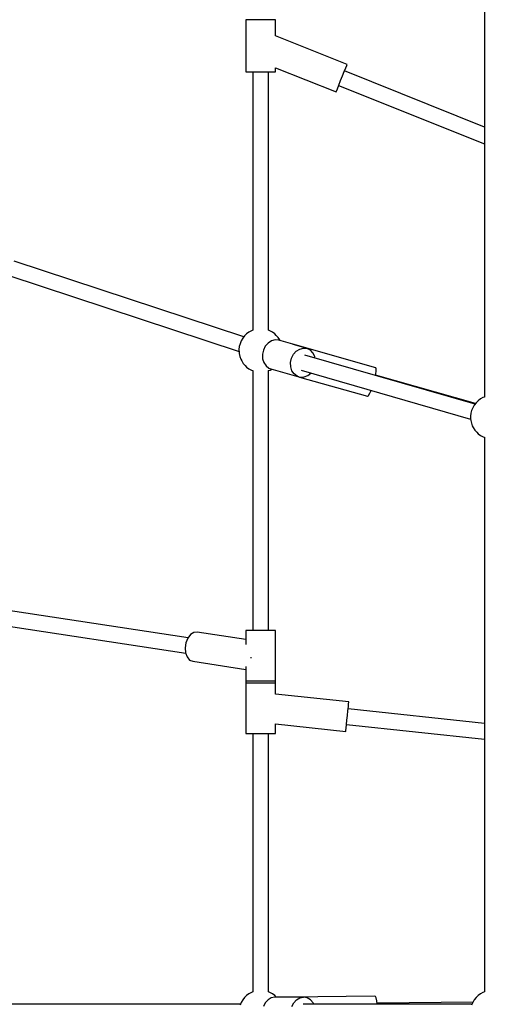
# Model space of a CAD drawing. Units: millimetres. Extents: x -4841 to 32217, y -3645 to 29965.
# Drawn here: x 1961 to 2503, y 5548 to 6680 of the extents above; entities that cross this region are included whole.
import ezdxf

# ---------------------------------------------------------------- set-up
doc = ezdxf.new("R2010")
doc.units = ezdxf.units.MM
doc.layers.add('PV-10396', color=7, linetype='Continuous')
doc.styles.get("Standard").update_dxf_attribs({"font": 'arial.ttf'})
doc.dimstyles.new('Kopia ISO-25', dxfattribs={"dimtxt": 400, "dimasz": 200, "dimexe": 1.25, "dimexo": 0.625, "dimgap": 50, "dimtad": 1, "dimdec": 1, "dimlfac": 0.001, "dimtxsty": 'Standard', "dimblk": 'OBLIQUE', "dimcen": 2.5, "dimse1": 1, "dimse2": 1, "dimadec": 0, "dimazin": 0, "dimtfac": 1, "dimtdec": 1, "dimtmove": 0, "dimatfit": 3, "dimfxl": 1, "dimarcsym": 0})

# ---------------------------------------------------------------- blocks, each defined once
blk = doc.blocks.new('*U1')
at = {"layer": 'PV-10396'}
for p, q in [((-29026.4, -13182.9), (-29026.4, -13820.2)), ((-29299.8, -13386.4), (-29300.4, -13386.4)), ((-29300.4, -13386.4), (-29300.4, -13446.4)), ((-29298.1, -13386.4), (-29299.8, -13386.4)), ((-29295.4, -13386.4), (-29298.1, -13386.4)), ((-29291.9, -13386.4), (-29295.4, -13386.4)), ((-29287.8, -13386.4), (-29291.9, -13386.4)), ((-29283.4, -13386.4), (-29287.8, -13386.4)), ((-29279, -13386.4), (-29283.4, -13386.4)), ((-29274.9, -13386.4), (-29279, -13386.4)), ((-29271.4, -13386.4), (-29274.9, -13386.4)), ((-29268.7, -13386.4), (-29271.4, -13386.4)), ((-29267, -13386.4), (-29268.7, -13386.4)), ((-29266.4, -13386.4), (-29267, -13386.4)), ((-29266.4, -13404.9), (-29266.4, -13386.4)), ((-29184.3, -13437.9), (-29266.4, -13404.9)), ((-29184.6, -13438.9), (-29184.3, -13437.9)), ((-29300.4, -13446.4), (-29299.8, -13446.4)), ((-29299.8, -13446.4), (-29298.1, -13446.4)), ((-29298.1, -13446.4), (-29295.4, -13446.4)), ((-29295.4, -13446.4), (-29291.9, -13446.4)), ((-29292.3, -13446.4), (-29292.3, -13743.5)), ((-29291.9, -13446.4), (-29287.8, -13446.4)), ((-29287.8, -13446.4), (-29283.4, -13446.4)), ((-29283.4, -13446.4), (-29279, -13446.4)), ((-29279, -13446.4), (-29274.9, -13446.4)), ((-29274.9, -13446.4), (-29271.4, -13446.4)), ((-29274.5, -13743.6), (-29274.5, -13446.4)), ((-29271.4, -13446.4), (-29268.7, -13446.4)), ((-29268.7, -13446.4), (-29267, -13446.4)), ((-29267, -13446.4), (-29266.4, -13446.4)), ((-29266.4, -13441.6), (-29196.9, -13469.5)), ((-29266.4, -13446.4), (-29266.4, -13441.6)), ((-29189.5, -13450.9), (-29187.4, -13445.8)), ((-29187.4, -13445.8), (-29185.7, -13441.6)), ((-29026.4, -13510), (-29187.3, -13445.4)), ((-29185.7, -13441.6), (-29184.6, -13438.9)), ((-29193.8, -13461.6), (-29191.7, -13456.4)), ((-29191.7, -13456.4), (-29189.5, -13450.9)), ((-29196.9, -13469.5), (-29196.5, -13468.5)), ((-29196.5, -13468.5), (-29195.4, -13465.8)), ((-29195.4, -13465.8), (-29193.8, -13461.6)), ((-29193.9, -13461.9), (-29026.4, -13529.2)), ((-29302.7, -13751), (-29566.5, -13664)), ((-29573.9, -13680.2), (-29308.3, -13767.9)), ((-29294.1, -13744.2), (-29296.9, -13745.7)), ((-29292.5, -13743.6), (-29294.1, -13744.2)), ((-29292.3, -13743.5), (-29292.5, -13743.6)), ((-29272, -13744.6), (-29274.5, -13743.4)), ((-29304.1, -13752.8), (-29305.8, -13755.8)), ((-29302, -13750.1), (-29304.1, -13752.8)), ((-29299.6, -13747.7), (-29302, -13750.1)), ((-29296.9, -13745.7), (-29299.6, -13747.7)), ((-29269.9, -13745.8), (-29272, -13744.6)), ((-29266.7, -13754.7), (-29270.9, -13755.7)), ((-29267.2, -13747.7), (-29269.9, -13745.8)), ((-29265.5, -13749.5), (-29267.2, -13747.7)), ((-29262.5, -13755.1), (-29266.7, -13754.7)), ((-29263.3, -13751.9), (-29265.5, -13749.5)), ((-29261.6, -13754.7), (-29263.3, -13751.9)), ((-29246.4, -13759.7), (-29262.5, -13755.1)), ((-29261.2, -13755.5), (-29261.6, -13754.7)), ((-29308, -13762.3), (-29308.4, -13765.6)), ((-29308.4, -13765.6), (-29308.3, -13768.8)), ((-29307.1, -13759), (-29308, -13762.3)), ((-29305.8, -13755.8), (-29307.1, -13759)), ((-29280.3, -13766.3), (-29281.5, -13771.2)), ((-29278.1, -13761.8), (-29280.3, -13766.3)), ((-29274.9, -13758.2), (-29278.1, -13761.8)), ((-29270.9, -13755.7), (-29274.9, -13758.2)), ((-29151.3, -13786.7), (-29246.4, -13759.7)), ((-29246.4, -13759.7), (-29246.4, -13759.8)), ((-29246.4, -13759.7), (-29246.4, -13759.7)), ((-29230.2, -13764.4), (-29246.3, -13759.8)), ((-29242.5, -13767.5), (-29238.6, -13765.1)), ((-29238.6, -13765.1), (-29234.4, -13764)), ((-29234.4, -13764), (-29230.2, -13764.4)), ((-29226.4, -13766.3), (-29230.2, -13764.4)), ((-29223.4, -13769.5), (-29226.4, -13766.3)), ((-29308.3, -13768.8), (-29308, -13770.4)), ((-29308, -13770.4), (-29307.4, -13773.8)), ((-29307.4, -13773.8), (-29306.2, -13776.8)), ((-29306.2, -13776.8), (-29305.2, -13778.8)), ((-29281.5, -13771.2), (-29281.3, -13776.2)), ((-29281.3, -13776.2), (-29279.9, -13780.7)), ((-29249.1, -13780.6), (-29248, -13775.6)), ((-29248, -13775.6), (-29245.7, -13771.2)), ((-29245.7, -13771.2), (-29242.5, -13767.5)), ((-29037.3, -13828.4), (-29232.7, -13772)), ((-29221.4, -13773.6), (-29223.4, -13769.5)), ((-29221.1, -13775.4), (-29221.4, -13773.6)), ((-29305.2, -13778.8), (-29303.5, -13781.6)), ((-29303.5, -13781.6), (-29301.3, -13784)), ((-29301.3, -13784), (-29299.6, -13785.8)), ((-29299.6, -13785.8), (-29296.9, -13787.7)), ((-29296.9, -13787.7), (-29294.8, -13788.9)), ((-29294.8, -13788.9), (-29292.1, -13790.2)), ((-29279.9, -13780.7), (-29277.3, -13784.4)), ((-29277.3, -13784.4), (-29273.9, -13787)), ((-29274.3, -13789.9), (-29272.7, -13789.3)), ((-29273.9, -13787), (-29271.9, -13787.8)), ((-29272.7, -13789.3), (-29270.6, -13788.1)), ((-29271.9, -13787.8), (-29239.6, -13797.1)), ((-29248.9, -13785.5), (-29249.1, -13780.6)), ((-29247.5, -13790.1), (-29248.9, -13785.5)), ((-29237, -13789.5), (-29042.4, -13845.7)), ((-29150.8, -13787.9), (-29151.3, -13786.7)), ((-29150.8, -13791), (-29150.8, -13787.9)), ((-29292.3, -13790.1), (-29292.3, -14088.9)), ((-29274.7, -13790.1), (-29274.3, -13789.9)), ((-29274.5, -14088.9), (-29274.5, -13790)), ((-29245, -13793.8), (-29247.5, -13790.1)), ((-29241.6, -13796.3), (-29245, -13793.8)), ((-29239.6, -13797.1), (-29241.6, -13796.3)), ((-29239.6, -13797.1), (-29237.5, -13797.5)), ((-29238.7, -13797.3), (-29160.6, -13819.4)), ((-29237.5, -13797.5), (-29233.3, -13797.2)), ((-29233.3, -13797.2), (-29229.1, -13795.4)), ((-29229.1, -13795.4), (-29226, -13792.7)), ((-29151.5, -13795.5), (-29150.8, -13791)), ((-29036.8, -13827.8), (-29151.5, -13795.3)), ((-29160.6, -13819.4), (-29159.5, -13818.7)), ((-29159.5, -13818.7), (-29157.9, -13816)), ((-29157.9, -13816), (-29156.5, -13812.7)), ((-29031, -13822.5), (-29033.7, -13824.5)), ((-29028.2, -13821), (-29031, -13822.5)), ((-29026.6, -13820.3), (-29028.2, -13821)), ((-29026.4, -13820.2), (-29026.6, -13820.3)), ((-29039.9, -13832.6), (-29041.2, -13835.7)), ((-29038.2, -13829.6), (-29039.9, -13832.6)), ((-29036.1, -13826.8), (-29038.2, -13829.6)), ((-29033.7, -13824.5), (-29036.1, -13826.8)), ((-29042.1, -13839), (-29042.5, -13842.3)), ((-29042.5, -13842.3), (-29042.4, -13845.5)), ((-29042.4, -13845.5), (-29042.2, -13847.2)), ((-29041.2, -13835.7), (-29042.1, -13839)), ((-29042.2, -13847.2), (-29041.5, -13850.5)), ((-29041.5, -13850.5), (-29040.4, -13853.6)), ((-29040.4, -13853.6), (-29039.4, -13855.5)), ((-29039.4, -13855.5), (-29037.6, -13858.4)), ((-29037.6, -13858.4), (-29035.4, -13860.8)), ((-29035.4, -13860.8), (-29033.7, -13862.5)), ((-29033.7, -13862.5), (-29031, -13864.5)), ((-29031, -13864.5), (-29028.9, -13865.7)), ((-29028.9, -13865.7), (-29026.2, -13866.9)), ((-29026.4, -13866.8), (-29026.4, -14504.2)), ((-29366.8, -14097.3), (-29583.8, -14064.3)), ((-29588.3, -14081.5), (-29369.4, -14114.8)), ((-29363.9, -14093.5), (-29367, -14097.6)), ((-29360.2, -14091.1), (-29363.9, -14093.5)), ((-29356.4, -14090.6), (-29360.2, -14091.1)), ((-29300.4, -14099.1), (-29356.4, -14090.6)), ((-29299.8, -14088.9), (-29300.4, -14088.9)), ((-29300.4, -14088.9), (-29300.4, -14104.7)), ((-29298.1, -14088.9), (-29299.8, -14088.9)), ((-29295.4, -14088.9), (-29298.1, -14088.9)), ((-29291.9, -14088.9), (-29295.4, -14088.9)), ((-29287.8, -14088.9), (-29291.9, -14088.9)), ((-29283.4, -14088.9), (-29287.8, -14088.9)), ((-29279, -14088.9), (-29283.4, -14088.9)), ((-29274.9, -14088.9), (-29279, -14088.9)), ((-29271.4, -14088.9), (-29274.9, -14088.9)), ((-29268.7, -14088.9), (-29271.4, -14088.9)), ((-29267, -14088.9), (-29268.7, -14088.9)), ((-29266.4, -14088.9), (-29267, -14088.9)), ((-29266.4, -14148.9), (-29266.4, -14088.9)), ((-29369.2, -14102.9), (-29370, -14108.7)), ((-29367, -14097.6), (-29369.2, -14102.9)), ((-29370, -14108.7), (-29369.6, -14114.4)), ((-29369.6, -14114.4), (-29367.8, -14119.2)), ((-29367.8, -14119.2), (-29365, -14122.7)), ((-29365, -14122.7), (-29361.5, -14124.2)), ((-29361.5, -14124.2), (-29300.4, -14133.5)), ((-29294.5, -14120.2), (-29294.4, -14119.5)), ((-29294.5, -14120.5), (-29294.5, -14120.2)), ((-29300.4, -14130.2), (-29300.4, -14148.9)), ((-29299.8, -14147.1), (-29300.4, -14147.1)), ((-29300.4, -14147.1), (-29300.4, -14207.1)), ((-29300.4, -14148.9), (-29299.8, -14148.9)), ((-29298.1, -14147.1), (-29299.8, -14147.1)), ((-29299.8, -14148.9), (-29298.1, -14148.9)), ((-29295.4, -14147.1), (-29298.1, -14147.1)), ((-29298.1, -14148.9), (-29295.4, -14148.9)), ((-29291.9, -14147.1), (-29295.4, -14147.1)), ((-29295.4, -14148.9), (-29291.9, -14148.9)), ((-29287.8, -14147.1), (-29291.9, -14147.1)), ((-29291.9, -14148.9), (-29287.8, -14148.9)), ((-29283.4, -14147.1), (-29287.8, -14147.1)), ((-29287.8, -14148.9), (-29283.4, -14148.9)), ((-29279, -14147.1), (-29283.4, -14147.1)), ((-29283.4, -14148.9), (-29279, -14148.9)), ((-29274.9, -14147.1), (-29279, -14147.1)), ((-29279, -14148.9), (-29274.9, -14148.9)), ((-29271.4, -14147.1), (-29274.9, -14147.1)), ((-29274.9, -14148.9), (-29271.4, -14148.9)), ((-29268.7, -14147.1), (-29271.4, -14147.1)), ((-29271.4, -14148.9), (-29268.7, -14148.9)), ((-29267, -14147.1), (-29268.7, -14147.1)), ((-29268.7, -14148.9), (-29267, -14148.9)), ((-29266.4, -14147.1), (-29267, -14147.1)), ((-29267, -14148.9), (-29266.4, -14148.9)), ((-29266.4, -14161.8), (-29266.4, -14147.1)), ((-29182.1, -14170.9), (-29266.4, -14161.8)), ((-29182.7, -14176.3), (-29182.4, -14172.9)), ((-29182.4, -14172.9), (-29182.2, -14171.1)), ((-29182.2, -14171.1), (-29182.1, -14170.9)), ((-29183.8, -14186.4), (-29183.2, -14181)), ((-29183.2, -14181), (-29182.7, -14176.3)), ((-29026.4, -14195.7), (-29183, -14178.9)), ((-29266.4, -14196), (-29185.8, -14204.7)), ((-29266.4, -14207.1), (-29266.4, -14196)), ((-29185.4, -14201.1), (-29185, -14197)), ((-29185, -14197), (-29184.4, -14191.9)), ((-29184.9, -14196.7), (-29026.4, -14213.7)), ((-29184.4, -14191.9), (-29183.8, -14186.4)), ((-29300.4, -14207.1), (-29299.8, -14207.1)), ((-29299.8, -14207.1), (-29298.1, -14207.1)), ((-29298.1, -14207.1), (-29295.4, -14207.1)), ((-29295.4, -14207.1), (-29291.9, -14207.1)), ((-29292.3, -14207.1), (-29292.3, -14504.2)), ((-29291.9, -14207.1), (-29287.8, -14207.1)), ((-29287.8, -14207.1), (-29283.4, -14207.1)), ((-29283.4, -14207.1), (-29279, -14207.1)), ((-29279, -14207.1), (-29274.9, -14207.1)), ((-29274.9, -14207.1), (-29271.4, -14207.1)), ((-29274.5, -14504.3), (-29274.5, -14207.1)), ((-29271.4, -14207.1), (-29268.7, -14207.1)), ((-29268.7, -14207.1), (-29267, -14207.1)), ((-29267, -14207.1), (-29266.4, -14207.1)), ((-29185.8, -14204.7), (-29185.7, -14203.8)), ((-29185.7, -14203.8), (-29185.4, -14201.1)), ((-29304.1, -14513.5), (-29305.8, -14516.5)), ((-29302, -14510.7), (-29304.1, -14513.5)), ((-29299.6, -14508.4), (-29302, -14510.7)), ((-29296.9, -14506.4), (-29299.6, -14508.4)), ((-29294.1, -14504.9), (-29296.9, -14506.4)), ((-29292.5, -14504.2), (-29294.1, -14504.9)), ((-29292.3, -14504.1), (-29292.5, -14504.2)), ((-29275, -14513.4), (-29278.2, -14516.8)), ((-29271.2, -14511.2), (-29275, -14513.4)), ((-29272, -14505.2), (-29274.5, -14504.1)), ((-29269.9, -14506.5), (-29272, -14505.2)), ((-29267, -14510.4), (-29271.2, -14511.2)), ((-29267.2, -14508.4), (-29269.9, -14506.5)), ((-29265.5, -14510.2), (-29267.2, -14508.4)), ((-29250.7, -14510.4), (-29267, -14510.4)), ((-29265.2, -14510.4), (-29265.5, -14510.2)), ((-29250.8, -14510.4), (-29250.9, -14510.4)), ((-29152.2, -14509.3), (-29250.8, -14510.4)), ((-29250.8, -14510.4), (-29250.7, -14510.5)), ((-29234.3, -14510.4), (-29250.7, -14510.4)), ((-29245.4, -14516.8), (-29242.3, -14513.4)), ((-29242.3, -14513.4), (-29238.5, -14511.2)), ((-29238.5, -14511.2), (-29234.3, -14510.4)), ((-29230.1, -14511.2), (-29234.3, -14510.4)), ((-29226.3, -14513.4), (-29230.1, -14511.2)), ((-29223.1, -14516.8), (-29226.3, -14513.4)), ((-29151.7, -14509.5), (-29152.2, -14509.3)), ((-29150.8, -14511.3), (-29151.7, -14509.5)), ((-29150.1, -14514.7), (-29150.8, -14511.3)), ((-29038.2, -14513.5), (-29039.9, -14516.5)), ((-29036.1, -14510.7), (-29038.2, -14513.5)), ((-29033.7, -14508.4), (-29036.1, -14510.7)), ((-29031, -14506.4), (-29033.7, -14508.4)), ((-29028.2, -14504.9), (-29031, -14506.4)), ((-29026.6, -14504.2), (-29028.2, -14504.9)), ((-29026.4, -14504.1), (-29026.6, -14504.2)), ((-29306.7, -14518.6), (-29603.4, -14518.6)), ((-29305.8, -14516.5), (-29307.1, -14519.6)), ((-29278.2, -14516.8), (-29280.3, -14521.2)), ((-29247.5, -14521.2), (-29245.4, -14516.8)), ((-29040.7, -14518.4), (-29234.7, -14518.4)), ((-29222.4, -14518.4), (-29223.1, -14516.8)), ((-29149.7, -14518.4), (-29150.1, -14514.7)), ((-29039.6, -14516), (-29149.8, -14517.2)), ((-29039.9, -14516.5), (-29041.2, -14519.6))]:
    blk.add_line(p, q, dxfattribs=at)
blk = doc.blocks.new('_Oblique')
at = {"color": 0, "linetype": 'ByBlock', "lineweight": -2}
blk.add_line((-0.5, -0.5), (0.5, 0.5), dxfattribs=at)
blk = doc.blocks.new('*D7')
at = {"color": 0, "lineweight": -2}
blk.add_line((-2942.1, 58.9), (-2942.1, 27652), dxfattribs=at)
at = {"layer": 'Defpoints', "color": 0}
for p in [(-2942.1, 27652), (29325.6, 27652), (4874.8, 58.9)]:
    blk.add_point(p, dxfattribs=at)
at = {"color": 0, "lineweight": -2, "xscale": 200, "yscale": 200, "zscale": 200}
for p, rotation in [((-2942.1, 27652), 90), ((-2942.1, 58.9), 270)]:
    blk.add_blockref('_Oblique', p, dxfattribs=dict(at, rotation=rotation))
at = {"color": 0, "insert": (-3232.5, 13855.4), "char_height": 400, "attachment_point": 5, "rotation": 90}
blk.add_mtext('27,6 m', dxfattribs=at)
blk = doc.blocks.new('*D8')
at = {"color": 0, "lineweight": -2}
blk.add_line((-3953.8, -1441.5), (-3953.8, 29865.2), dxfattribs=at)
at = {"layer": 'Defpoints', "color": 0}
for p in [(-3953.8, 29865.2), (29385.1, 29865.2), (4872.4, -1441.5)]:
    blk.add_point(p, dxfattribs=at)
at = {"color": 0, "lineweight": -2, "xscale": 200, "yscale": 200, "zscale": 200}
for p, rotation in [((-3953.8, 29865.2), 90), ((-3953.8, -1441.5), 270)]:
    blk.add_blockref('_Oblique', p, dxfattribs=dict(at, rotation=rotation))
at = {"color": 0, "insert": (-4244.1, 14211.9), "char_height": 400, "attachment_point": 5, "rotation": 90}
blk.add_mtext('31,3 m', dxfattribs=at)
blk = doc.blocks.new('*D9')
at = {"color": 0, "lineweight": -2}
blk.add_line((125.3, -2383.2), (30094.8, -2383.2), dxfattribs=at)
at = {"layer": 'Defpoints', "color": 0}
for p in [(30094.8, 27211.4), (125.3, 8275.7), (30094.8, -2383.2)]:
    blk.add_point(p, dxfattribs=at)
at = {"color": 0, "lineweight": -2, "xscale": 200, "yscale": 200, "zscale": 200, "rotation": 180}
blk.add_blockref('_Oblique', (125.3, -2383.2), dxfattribs=at)
at = {"color": 0, "lineweight": -2, "xscale": 200, "yscale": 200, "zscale": 200}
blk.add_blockref('_Oblique', (30094.8, -2383.2), dxfattribs=at)
at = {"color": 0, "insert": (15110.1, -2128.8), "char_height": 400, "attachment_point": 5}
blk.add_mtext('30 m', dxfattribs=at)
blk = doc.blocks.new('*D10')
at = {"color": 0, "lineweight": -2}
blk.add_line((-2108, -3339.3), (32117.2, -3339.3), dxfattribs=at)
at = {"layer": 'Defpoints', "color": 0}
for p in [(32117.2, 27865.2), (-2108, 5539), (32117.2, -3339.3)]:
    blk.add_point(p, dxfattribs=at)
at = {"color": 0, "lineweight": -2, "xscale": 200, "yscale": 200, "zscale": 200, "rotation": 180}
blk.add_blockref('_Oblique', (-2108, -3339.3), dxfattribs=at)
at = {"color": 0, "lineweight": -2, "xscale": 200, "yscale": 200, "zscale": 200}
blk.add_blockref('_Oblique', (32117.2, -3339.3), dxfattribs=at)
at = {"color": 0, "insert": (15004.6, -3048.9), "char_height": 400, "attachment_point": 5}
blk.add_mtext('34,2 m', dxfattribs=at)

msp = doc.modelspace()

# ---------------------------------------------------------------- linework, layer by layer
msp.add_circle((4872.41, 5538.96), 6980.45)

# ---------------------------------------------------------------- block references
at = {"layer": 'PV-10396'}
msp.add_blockref('*U1', (31520.78, 20066.38), dxfattribs=at)

# ---------------------------------------------------------------- dimensions: what is measured, and where the dimension line sits
for base, p1, p2, picture, middle in [((-3953.75, 29865.22), (4872.41, -1441.49), (29385.13, 29865.22), '*D8', (-4244.13, 14211.87)), ((-2942.12, 27651.95), (4874.76, 58.89), (29325.57, 27651.95), '*D7', (-3232.51, 13855.42))]:
    dim = msp.add_linear_dim(base=base, p1=p1, p2=p2, angle=90, dimstyle='Kopia ISO-25', override={"dimpost": ' m'})
    dim.commit()
    dim.dimension.update_dxf_attribs({"geometry": picture, "text_midpoint": middle})
for base, p1, p2, picture, middle in [((32117.18, -3339.27), (-2108.04, 5538.96), (32117.18, 27865.22), '*D10', (15004.57, -3048.89)), ((30094.85, -2383.15), (125.26, 8275.7), (30094.85, 27211.38), '*D9', (15110.06, -2128.78))]:
    dim = msp.add_linear_dim(base=base, p1=p1, p2=p2, dimstyle='Kopia ISO-25', override={"dimpost": ' m'})
    dim.commit()
    dim.dimension.update_dxf_attribs({"geometry": picture, "text_midpoint": middle})

doc.saveas('drawing.dxf')
